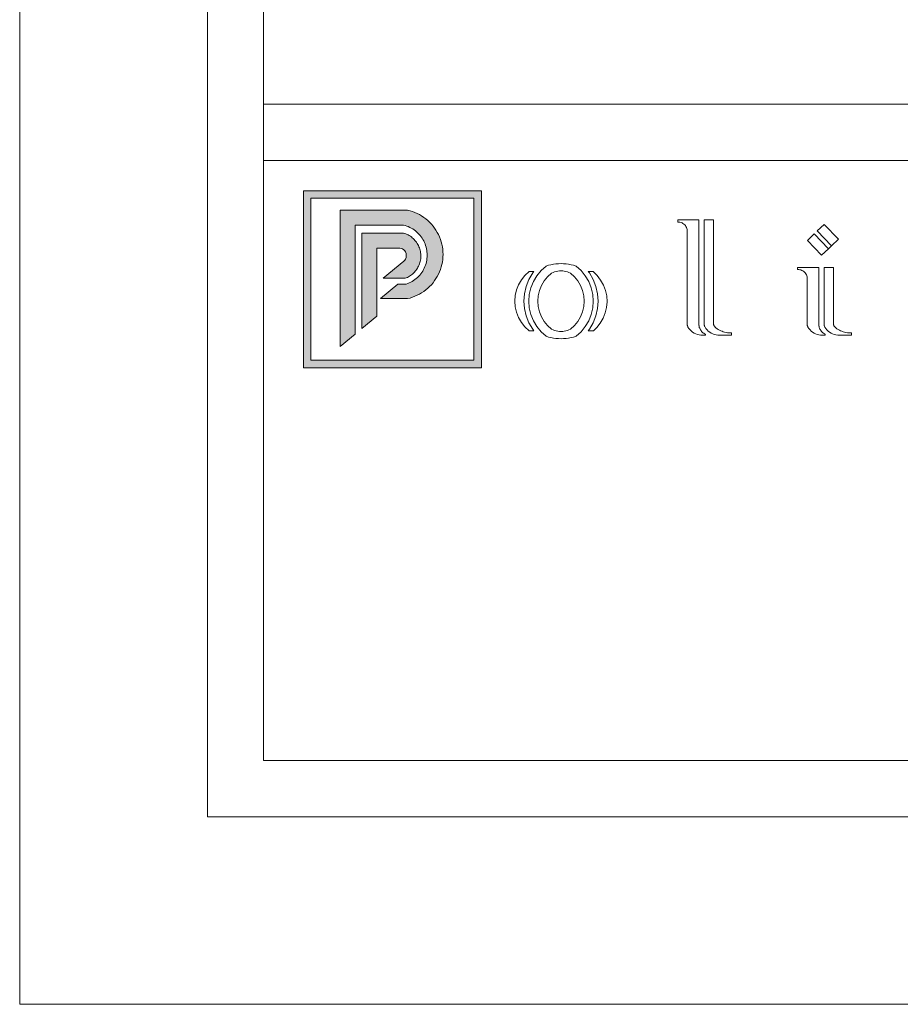
# Model space of a CAD drawing. Units: millimetres. Extents: x 0 to 594, y 0 to 420.
# Drawn here: x 0 to 94, y 0 to 105 of the extents above; entities that cross this region are included whole.
import ezdxf

# ---------------------------------------------------------------- set-up
doc = ezdxf.new("R2010")
doc.units = ezdxf.units.MM

msp = doc.modelspace()

# ---------------------------------------------------------------- hatches: boundary and pattern name
at = {"lineweight": 0}
h = msp.add_hatch(color=256, dxfattribs=at)
h.dxf.hatch_style = 1
h.paths.add_polyline_path([(49.21, 86.75), (30.24, 86.75), (30.24, 67.88), (49.21, 67.88)])
h.paths.add_polyline_path([(31.04, 85.95), (31.04, 68.68), (48.41, 68.68), (48.41, 85.95)], flags=16)
h.paths.add_polyline_path([(36.46, 82.24), (44.28, 82.24), (41.09, 75.9), (36.46, 72.06)], flags=0)
h = msp.add_hatch(color=256, dxfattribs=at)
h.dxf.hatch_style = 1
h.paths.add_polyline_path([(43.07, 83.92), (42.84, 84.07), (42.61, 84.21), (42.37, 84.34), (42.12, 84.45), (41.86, 84.54), (41.61, 84.62), (41.34, 84.69), (34.16, 84.69), (34.16, 70.15), (35.76, 71.48), (35.76, 83.09), (40.92, 83.09), (41.09, 83.05), (41.25, 82.99), (41.42, 82.93), (41.58, 82.85), (41.74, 82.77), (41.89, 82.68), (42.03, 82.59), (42.18, 82.48), (42.31, 82.37), (42.44, 82.25), (42.56, 82.12), (42.68, 81.99), (42.79, 81.85), (42.89, 81.71), (42.98, 81.56), (43.07, 81.4), (43.14, 81.25), (43.21, 81.08), (43.27, 80.92), (43.32, 80.75), (43.36, 80.58), (43.39, 80.4), (43.41, 80.23), (43.43, 80.05), (43.43, 79.88), (43.42, 79.7), (43.41, 79.52), (43.38, 79.35), (43.35, 79.18), (43.31, 79.01), (43.25, 78.84), (43.19, 78.67), (43.12, 78.51), (43.04, 78.35), (42.96, 78.2), (42.86, 78.05), (42.76, 77.91), (42.65, 77.77), (42.53, 77.64), (42.4, 77.52), (42.27, 77.4), (42.13, 77.29), (41.99, 77.19), (41.84, 77.09), (41.69, 77.01), (41.53, 76.93), (41.37, 76.86), (41.21, 76.8), (40.32, 76.8), (38.46, 75.25), (41.34, 75.25), (41.61, 75.32), (41.86, 75.4), (42.12, 75.5), (42.37, 75.61), (42.61, 75.73), (42.84, 75.87), (43.07, 76.02), (43.29, 76.18), (43.5, 76.36), (43.69, 76.55), (43.88, 76.74), (44.06, 76.95), (44.22, 77.17), (44.37, 77.39), (44.51, 77.63), (44.64, 77.87), (44.75, 78.12), (44.84, 78.37), (44.93, 78.63), (45, 78.89), (45.05, 79.16), (45.09, 79.43), (45.11, 79.7), (45.12, 79.97), (45.11, 80.24), (45.09, 80.52), (45.05, 80.78), (45, 81.05), (44.93, 81.31), (44.84, 81.57), (44.75, 81.83), (44.64, 82.08), (44.51, 82.32), (44.37, 82.55), (44.22, 82.78), (44.06, 82.99), (43.88, 83.2), (43.69, 83.4), (43.5, 83.59), (43.29, 83.76)])
h = msp.add_hatch(color=256, dxfattribs=at)
h.dxf.hatch_style = 1
h.paths.add_polyline_path([(42.04, 81.56), (41.95, 81.66), (41.85, 81.75), (41.75, 81.83), (41.64, 81.91), (41.53, 81.98), (41.41, 82.04), (41.29, 82.1), (41.17, 82.15), (41.04, 82.2), (40.92, 82.24), (36.46, 82.24), (36.46, 72.06), (38.06, 73.39), (38.06, 80.64), (40.51, 80.64), (40.66, 80.61), (40.8, 80.55), (40.93, 80.46), (41.04, 80.35), (41.12, 80.23), (41.18, 80.08), (41.21, 79.93), (41.21, 79.78), (41.18, 79.63), (41.12, 79.48), (41.04, 79.35), (40.93, 79.24), (38.73, 77.42), (41.07, 77.42), (41.2, 77.47), (41.32, 77.52), (41.44, 77.58), (41.55, 77.65), (41.66, 77.72), (41.77, 77.8), (41.87, 77.88), (41.97, 77.97), (42.07, 78.07), (42.16, 78.17), (42.24, 78.27), (42.32, 78.38), (42.39, 78.49), (42.45, 78.61), (42.51, 78.73), (42.57, 78.85), (42.61, 78.97), (42.66, 79.1), (42.69, 79.23), (42.72, 79.36), (42.74, 79.49), (42.75, 79.62), (42.75, 79.75), (42.75, 79.89), (42.75, 80.02), (42.73, 80.15), (42.71, 80.28), (42.68, 80.41), (42.65, 80.54), (42.6, 80.67), (42.56, 80.79), (42.5, 80.91), (42.44, 81.03), (42.37, 81.15), (42.3, 81.26), (42.22, 81.36), (42.13, 81.47)])

# ---------------------------------------------------------------- linework, layer by layer
for p, q in [((49.21, 86.75), (30.24, 86.75)), ((30.24, 86.75), (30.24, 67.88)), ((49.21, 67.88), (49.21, 86.75)), ((31.04, 68.68), (31.04, 85.95)), ((31.04, 85.95), (48.41, 85.95)), ((48.41, 85.95), (48.41, 68.68)), ((34.16, 84.69), (41.34, 84.69)), ((34.16, 84.69), (34.16, 70.15)), ((41.34, 84.69), (41.61, 84.62)), ((41.61, 84.62), (41.86, 84.54)), ((41.86, 84.54), (42.12, 84.45)), ((42.12, 84.45), (42.37, 84.34)), ((42.37, 84.34), (42.61, 84.21)), ((42.61, 84.21), (42.84, 84.07)), ((42.84, 84.07), (43.07, 83.92)), ((35.76, 71.48), (35.76, 83.09)), ((35.76, 83.09), (40.92, 83.09)), ((40.92, 83.09), (41.09, 83.05)), ((41.09, 83.05), (41.25, 82.99)), ((41.25, 82.99), (41.42, 82.93)), ((43.07, 83.92), (43.29, 83.76)), ((43.29, 83.76), (43.5, 83.59)), ((43.5, 83.59), (43.69, 83.4)), ((43.69, 83.4), (43.88, 83.2)), ((43.88, 83.2), (44.06, 82.99)), ((44.06, 82.99), (44.22, 82.78)), ((70.14, 83.64), (70.14, 83.41)), ((72.4, 83.64), (70.14, 83.64)), ((70.14, 83.41), (70.26, 83.41)), ((70.26, 83.41), (70.38, 83.4)), ((70.38, 83.4), (70.49, 83.37)), ((70.49, 83.37), (70.6, 83.33)), ((70.6, 83.33), (70.7, 83.27)), ((70.7, 83.27), (70.8, 83.21)), ((70.8, 83.21), (70.88, 83.13)), ((70.88, 83.13), (70.96, 83.04)), ((70.96, 83.04), (71.02, 82.95)), ((72.4, 72.51), (72.4, 83.64)), ((72.96, 83.64), (73.97, 83.64)), ((72.96, 72.51), (72.96, 83.64)), ((73.97, 83.64), (73.97, 72.53)), ((85.01, 82.47), (85.75, 83.17)), ((85.75, 83.17), (87.26, 81.58)), ((36.46, 72.06), (36.46, 82.24)), ((36.46, 82.24), (40.92, 82.24)), ((40.92, 82.24), (41.04, 82.2)), ((41.04, 82.2), (41.17, 82.15)), ((41.17, 82.15), (41.29, 82.1)), ((41.29, 82.1), (41.41, 82.04)), ((41.41, 82.04), (41.53, 81.98)), ((41.42, 82.93), (41.58, 82.85)), ((41.53, 81.98), (41.64, 81.91)), ((41.58, 82.85), (41.74, 82.77)), ((41.64, 81.91), (41.75, 81.83)), ((41.74, 82.77), (41.89, 82.68)), ((41.89, 82.68), (42.03, 82.59)), ((42.03, 82.59), (42.18, 82.48)), ((42.18, 82.48), (42.31, 82.37)), ((42.31, 82.37), (42.44, 82.25)), ((42.44, 82.25), (42.56, 82.12)), ((42.56, 82.12), (42.68, 81.99)), ((42.68, 81.99), (42.79, 81.85)), ((44.22, 82.78), (44.37, 82.55)), ((44.37, 82.55), (44.51, 82.32)), ((44.51, 82.32), (44.64, 82.08)), ((44.64, 82.08), (44.75, 81.83)), ((71.02, 82.95), (71.08, 82.85)), ((71.08, 82.85), (71.12, 82.74)), ((71.12, 82.74), (71.15, 82.62)), ((71.15, 82.62), (71.15, 72.56)), ((83.96, 81.47), (84.69, 82.17)), ((84.69, 82.17), (86.2, 80.58)), ((86.52, 80.88), (85.01, 82.47)), ((41.75, 81.83), (41.85, 81.75)), ((41.85, 81.75), (41.95, 81.66)), ((41.95, 81.66), (42.04, 81.56)), ((42.04, 81.56), (42.13, 81.47)), ((42.13, 81.47), (42.22, 81.36)), ((42.22, 81.36), (42.3, 81.26)), ((42.3, 81.26), (42.37, 81.15)), ((42.37, 81.15), (42.44, 81.03)), ((42.44, 81.03), (42.5, 80.91)), ((42.5, 80.91), (42.56, 80.79)), ((42.79, 81.85), (42.89, 81.71)), ((42.89, 81.71), (42.98, 81.56)), ((42.98, 81.56), (43.07, 81.4)), ((43.07, 81.4), (43.14, 81.25)), ((43.14, 81.25), (43.21, 81.08)), ((43.21, 81.08), (43.27, 80.92)), ((43.27, 80.92), (43.32, 80.75)), ((44.75, 81.83), (44.84, 81.57)), ((44.84, 81.57), (44.93, 81.31)), ((44.93, 81.31), (45, 81.05)), ((45, 81.05), (45.05, 80.78)), ((85.47, 79.88), (83.96, 81.47)), ((86.2, 80.58), (86.52, 80.88)), ((86.52, 80.88), (87.26, 81.58)), ((38.06, 73.39), (38.06, 80.64)), ((38.06, 80.64), (40.51, 80.64)), ((40.66, 80.61), (40.51, 80.64)), ((40.8, 80.55), (40.66, 80.61)), ((40.93, 80.46), (40.8, 80.55)), ((41.04, 80.35), (40.93, 80.46)), ((41.12, 80.23), (41.04, 80.35)), ((41.18, 80.08), (41.12, 80.23)), ((41.21, 79.93), (41.18, 80.08)), ((41.21, 79.78), (41.21, 79.93)), ((42.56, 80.79), (42.6, 80.67)), ((42.6, 80.67), (42.65, 80.54)), ((42.65, 80.54), (42.68, 80.41)), ((42.68, 80.41), (42.71, 80.28)), ((42.71, 80.28), (42.73, 80.15)), ((42.73, 80.15), (42.75, 80.02)), ((42.75, 80.02), (42.75, 79.89)), ((42.75, 79.89), (42.75, 79.75)), ((43.32, 80.75), (43.36, 80.58)), ((43.36, 80.58), (43.39, 80.4)), ((43.39, 80.4), (43.41, 80.23)), ((43.41, 80.23), (43.43, 80.05)), ((43.43, 79.88), (43.42, 79.7)), ((43.43, 80.05), (43.43, 79.88)), ((45.05, 80.78), (45.09, 80.52)), ((45.09, 80.52), (45.11, 80.24)), ((45.11, 80.24), (45.12, 79.97)), ((45.12, 79.97), (45.11, 79.7)), ((85.47, 79.88), (86.2, 80.58)), ((38.73, 77.42), (40.93, 79.24)), ((40.93, 79.24), (41.04, 79.35)), ((41.04, 79.35), (41.12, 79.48)), ((41.12, 79.48), (41.18, 79.63)), ((41.18, 79.63), (41.21, 79.78)), ((42.57, 78.85), (42.51, 78.73)), ((42.61, 78.97), (42.57, 78.85)), ((42.66, 79.1), (42.61, 78.97)), ((42.69, 79.23), (42.66, 79.1)), ((42.72, 79.36), (42.69, 79.23)), ((42.74, 79.49), (42.72, 79.36)), ((42.75, 79.62), (42.74, 79.49)), ((42.75, 79.75), (42.75, 79.62)), ((43.25, 78.84), (43.19, 78.67)), ((43.31, 79.01), (43.25, 78.84)), ((43.35, 79.18), (43.31, 79.01)), ((43.38, 79.35), (43.35, 79.18)), ((43.41, 79.52), (43.38, 79.35)), ((43.42, 79.7), (43.41, 79.52)), ((45, 78.89), (44.93, 78.63)), ((45.05, 79.16), (45, 78.89)), ((45.09, 79.43), (45.05, 79.16)), ((45.11, 79.7), (45.09, 79.43)), ((56.36, 78.81), (56.1, 78.73)), ((56.63, 78.87), (56.36, 78.81)), ((56.89, 78.92), (56.63, 78.87)), ((57.16, 78.96), (56.89, 78.92)), ((57.43, 78.98), (57.16, 78.96)), ((57.7, 78.99), (57.43, 78.98)), ((57.97, 78.98), (57.7, 78.99)), ((58.25, 78.96), (57.97, 78.98)), ((58.51, 78.92), (58.25, 78.96)), ((58.78, 78.87), (58.51, 78.92)), ((59.04, 78.81), (58.78, 78.87)), ((59.3, 78.73), (59.04, 78.81)), ((41.66, 77.72), (41.55, 77.65)), ((41.77, 77.8), (41.66, 77.72)), ((41.87, 77.88), (41.77, 77.8)), ((41.97, 77.97), (41.87, 77.88)), ((42.07, 78.07), (41.97, 77.97)), ((42.16, 78.17), (42.07, 78.07)), ((42.24, 78.27), (42.16, 78.17)), ((42.32, 78.38), (42.24, 78.27)), ((42.39, 78.49), (42.32, 78.38)), ((42.45, 78.61), (42.39, 78.49)), ((42.51, 78.73), (42.45, 78.61)), ((42.65, 77.77), (42.53, 77.64)), ((42.76, 77.91), (42.65, 77.77)), ((42.86, 78.05), (42.76, 77.91)), ((42.96, 78.2), (42.86, 78.05)), ((43.04, 78.35), (42.96, 78.2)), ((43.12, 78.51), (43.04, 78.35)), ((43.19, 78.67), (43.12, 78.51)), ((44.64, 77.87), (44.51, 77.63)), ((44.75, 78.12), (44.64, 77.87)), ((44.84, 78.37), (44.75, 78.12)), ((44.93, 78.63), (44.84, 78.37)), ((53.85, 77.73), (53.47, 77.26)), ((54.3, 78.14), (53.85, 77.73)), ((54.68, 77.99), (54.28, 77.3)), ((54.8, 78.14), (54.3, 78.14)), ((54.8, 78.14), (54.68, 77.99)), ((55.57, 78.25), (55.12, 77.69)), ((56.1, 78.73), (55.57, 78.25)), ((56.69, 77.97), (56.27, 77.59)), ((56.69, 77.97), (56.85, 78.05)), ((56.85, 78.05), (57.01, 78.11)), ((57.01, 78.11), (57.18, 78.16)), ((57.18, 78.16), (57.35, 78.2)), ((57.35, 78.2), (57.53, 78.22)), ((57.53, 78.22), (57.7, 78.23)), ((57.7, 78.23), (57.88, 78.22)), ((57.88, 78.22), (58.05, 78.2)), ((58.05, 78.2), (58.22, 78.16)), ((58.22, 78.16), (58.39, 78.11)), ((58.39, 78.11), (58.55, 78.05)), ((58.55, 78.05), (58.71, 77.97)), ((59.14, 77.58), (58.71, 77.97)), ((59.3, 78.73), (59.84, 78.25)), ((59.84, 78.25), (60.29, 77.69)), ((60.72, 77.99), (60.6, 78.14)), ((60.6, 78.14), (61.11, 78.14)), ((61.13, 77.3), (60.72, 77.99)), ((61.11, 78.14), (61.55, 77.72)), ((61.55, 77.72), (61.92, 77.23)), ((85.18, 78.58), (82.92, 78.58)), ((82.92, 78.58), (82.92, 78.36)), ((82.92, 78.36), (83.04, 78.36)), ((83.04, 78.36), (83.16, 78.34)), ((83.16, 78.34), (83.27, 78.31)), ((83.27, 78.31), (83.38, 78.27)), ((83.38, 78.27), (83.48, 78.22)), ((83.48, 78.22), (83.58, 78.15)), ((83.58, 78.15), (83.66, 78.08)), ((83.66, 78.08), (83.74, 77.99)), ((83.74, 77.99), (83.81, 77.89)), ((83.81, 77.89), (83.86, 77.79)), ((83.86, 77.79), (83.9, 77.68)), ((85.18, 72.51), (85.18, 78.58)), ((85.74, 78.58), (86.75, 78.58)), ((85.74, 72.51), (85.74, 78.58)), ((86.75, 78.58), (86.75, 72.53)), ((38.46, 75.25), (40.32, 76.8)), ((41.07, 77.42), (38.73, 77.42)), ((40.32, 76.8), (41.21, 76.8)), ((41.2, 77.47), (41.07, 77.42)), ((41.32, 77.52), (41.2, 77.47)), ((41.37, 76.86), (41.21, 76.8)), ((41.44, 77.58), (41.32, 77.52)), ((41.53, 76.93), (41.37, 76.86)), ((41.55, 77.65), (41.44, 77.58)), ((41.69, 77.01), (41.53, 76.93)), ((41.84, 77.09), (41.69, 77.01)), ((41.99, 77.19), (41.84, 77.09)), ((42.13, 77.29), (41.99, 77.19)), ((42.27, 77.4), (42.13, 77.29)), ((42.4, 77.52), (42.27, 77.4)), ((42.53, 77.64), (42.4, 77.52)), ((43.88, 76.74), (43.69, 76.55)), ((44.06, 76.95), (43.88, 76.74)), ((44.22, 77.17), (44.06, 76.95)), ((44.37, 77.39), (44.22, 77.17)), ((44.51, 77.63), (44.37, 77.39)), ((53.17, 76.74), (52.95, 76.18)), ((53.47, 77.26), (53.17, 76.74)), ((54.28, 77.3), (53.98, 76.56)), ((54.75, 77.07), (54.48, 76.4)), ((55.12, 77.69), (54.75, 77.07)), ((55.91, 77.14), (55.62, 76.65)), ((56.27, 77.59), (55.91, 77.14)), ((59.5, 77.14), (59.14, 77.58)), ((59.79, 76.65), (59.5, 77.14)), ((60.29, 77.69), (60.66, 77.07)), ((60.66, 77.07), (60.92, 76.4)), ((61.42, 76.56), (61.13, 77.3)), ((61.92, 77.23), (62.22, 76.7)), ((62.22, 76.7), (62.44, 76.13)), ((83.9, 77.68), (83.93, 77.57)), ((83.93, 77.57), (83.93, 72.56)), ((42.37, 75.61), (42.12, 75.5)), ((42.61, 75.73), (42.37, 75.61)), ((42.84, 75.87), (42.61, 75.73)), ((43.07, 76.02), (42.84, 75.87)), ((43.29, 76.18), (43.07, 76.02)), ((43.5, 76.36), (43.29, 76.18)), ((43.69, 76.55), (43.5, 76.36)), ((52.95, 76.18), (52.81, 75.59)), ((53.8, 75.78), (53.74, 74.99)), ((53.98, 76.56), (53.8, 75.78)), ((54.32, 75.7), (54.27, 74.99)), ((54.48, 76.4), (54.32, 75.7)), ((55.4, 76.12), (55.27, 75.56)), ((55.62, 76.65), (55.4, 76.12)), ((60, 76.11), (59.79, 76.65)), ((60.13, 75.56), (60, 76.11)), ((60.92, 76.4), (61.09, 75.7)), ((61.09, 75.7), (61.14, 74.99)), ((61.6, 75.78), (61.42, 76.56)), ((61.66, 74.99), (61.6, 75.78)), ((62.44, 76.13), (62.57, 75.54)), ((38.46, 75.25), (41.34, 75.25)), ((41.61, 75.32), (41.34, 75.25)), ((41.86, 75.4), (41.61, 75.32)), ((42.12, 75.5), (41.86, 75.4)), ((52.81, 75.59), (52.77, 74.99)), ((52.77, 74.99), (52.81, 74.38)), ((53.74, 74.99), (53.8, 74.19)), ((54.27, 74.99), (54.32, 74.27)), ((55.27, 75.56), (55.23, 74.99)), ((55.23, 74.99), (55.27, 74.41)), ((60.17, 74.99), (60.13, 75.56)), ((60.13, 74.41), (60.17, 74.99)), ((61.14, 74.99), (61.09, 74.27)), ((61.6, 74.19), (61.66, 74.99)), ((62.61, 74.93), (62.56, 74.32)), ((62.57, 75.54), (62.61, 74.93)), ((52.81, 74.38), (52.95, 73.8)), ((52.95, 73.8), (53.17, 73.23)), ((53.8, 74.19), (53.98, 73.41)), ((54.32, 74.27), (54.48, 73.57)), ((54.48, 73.57), (54.75, 72.9)), ((55.27, 74.41), (55.4, 73.86)), ((55.4, 73.86), (55.62, 73.32)), ((59.79, 73.32), (60, 73.86)), ((60, 73.86), (60.13, 74.41)), ((60.92, 73.57), (60.66, 72.9)), ((61.09, 74.27), (60.92, 73.57)), ((61.42, 73.41), (61.6, 74.19)), ((62.42, 73.73), (62.19, 73.16)), ((62.56, 74.32), (62.42, 73.73)), ((36.46, 72.06), (38.06, 73.39)), ((53.17, 73.23), (53.47, 72.71)), ((53.47, 72.71), (53.85, 72.24)), ((53.98, 73.41), (54.28, 72.67)), ((54.28, 72.67), (54.68, 71.98)), ((54.75, 72.9), (55.12, 72.28)), ((55.62, 73.32), (55.91, 72.83)), ((55.91, 72.83), (56.27, 72.39)), ((59.14, 72.39), (59.5, 72.83)), ((59.5, 72.83), (59.79, 73.32)), ((60.66, 72.9), (60.29, 72.28)), ((60.72, 71.98), (61.13, 72.67)), ((61.13, 72.67), (61.42, 73.41)), ((61.88, 72.64), (61.5, 72.16)), ((62.19, 73.16), (61.88, 72.64)), ((71.15, 72.56), (71.15, 72.53)), ((71.15, 72.56), (71.15, 72.38)), ((71.15, 72.53), (71.15, 72.5)), ((71.15, 72.5), (71.15, 72.47)), ((71.15, 72.47), (71.16, 72.44)), ((72.4, 72.51), (72.4, 72.48)), ((72.4, 72.48), (72.4, 72.46)), ((72.4, 72.46), (72.4, 72.43)), ((72.96, 72.51), (72.96, 72.49)), ((72.96, 72.49), (72.96, 72.47)), ((72.96, 72.47), (72.97, 72.45)), ((73.97, 72.53), (73.97, 72.51)), ((73.97, 72.51), (73.97, 72.49)), ((73.97, 72.49), (73.98, 72.47)), ((73.98, 72.47), (73.98, 72.45)), ((83.93, 72.56), (83.93, 72.53)), ((83.93, 72.53), (83.93, 72.5)), ((83.93, 72.5), (83.93, 72.47)), ((83.93, 72.47), (83.94, 72.44)), ((85.18, 72.51), (85.18, 72.48)), ((85.18, 72.48), (85.18, 72.46)), ((85.18, 72.46), (85.18, 72.43)), ((85.74, 72.51), (85.74, 72.49)), ((85.74, 72.49), (85.74, 72.47)), ((85.74, 72.47), (85.75, 72.45)), ((86.75, 72.53), (86.75, 72.51)), ((86.75, 72.51), (86.76, 72.49)), ((86.76, 72.49), (86.76, 72.47)), ((86.76, 72.47), (86.76, 72.45)), ((34.16, 70.15), (35.76, 71.48)), ((53.85, 72.24), (54.3, 71.83)), ((54.3, 71.83), (54.8, 71.83)), ((54.68, 71.98), (54.8, 71.83)), ((55.12, 72.28), (55.57, 71.72)), ((55.57, 71.72), (56.1, 71.24)), ((56.27, 72.39), (56.69, 72)), ((56.69, 72), (56.85, 71.92)), ((56.85, 71.92), (57.01, 71.86)), ((57.01, 71.86), (57.18, 71.81)), ((57.18, 71.81), (57.35, 71.77)), ((57.35, 71.77), (57.53, 71.75)), ((57.53, 71.75), (57.7, 71.75)), ((57.7, 71.75), (57.88, 71.75)), ((57.88, 71.75), (58.05, 71.77)), ((58.05, 71.77), (58.22, 71.81)), ((58.22, 71.81), (58.39, 71.86)), ((58.39, 71.86), (58.55, 71.93)), ((58.55, 71.93), (58.71, 72)), ((58.71, 72), (59.14, 72.39)), ((59.84, 71.72), (59.3, 71.24)), ((60.29, 72.28), (59.84, 71.72)), ((60.6, 71.83), (60.72, 71.98)), ((60.6, 71.83), (61.15, 71.83)), ((61.5, 72.16), (61.15, 71.83)), ((71.16, 72.44), (71.16, 72.41)), ((71.16, 72.41), (71.17, 72.39)), ((71.17, 72.39), (71.18, 72.36)), ((71.18, 72.36), (71.19, 72.33)), ((71.19, 72.33), (71.2, 72.3)), ((71.2, 72.3), (71.21, 72.27)), ((71.21, 72.27), (71.22, 72.25)), ((71.22, 72.25), (71.23, 72.22)), ((71.23, 72.22), (71.34, 72.07)), ((71.34, 72.07), (71.46, 71.93)), ((71.46, 71.93), (71.59, 71.8)), ((71.59, 71.8), (71.73, 71.68)), ((71.73, 71.68), (71.89, 71.58)), ((71.89, 71.58), (72.06, 71.5)), ((72.06, 71.5), (72.23, 71.44)), ((72.23, 71.44), (72.41, 71.39)), ((72.4, 72.43), (72.4, 72.4)), ((72.4, 72.4), (72.41, 72.38)), ((72.41, 72.38), (72.41, 72.35)), ((72.41, 72.35), (72.41, 72.32)), ((72.41, 72.32), (72.42, 72.3)), ((72.42, 72.3), (72.42, 72.27)), ((72.42, 72.27), (72.43, 72.24)), ((72.43, 72.24), (72.44, 72.22)), ((72.44, 72.22), (72.44, 72.19)), ((72.44, 72.19), (72.48, 72.1)), ((72.48, 72.1), (72.52, 72.01)), ((72.52, 72.01), (72.57, 71.92)), ((72.57, 71.92), (72.63, 71.84)), ((72.63, 71.84), (72.69, 71.76)), ((72.69, 71.76), (72.76, 71.69)), ((72.76, 71.69), (72.83, 71.62)), ((72.83, 71.62), (72.91, 71.57)), ((72.91, 71.57), (73, 71.51)), ((72.97, 72.45), (72.97, 72.43)), ((72.97, 72.43), (72.97, 72.41)), ((72.97, 72.41), (72.98, 72.39)), ((72.98, 72.39), (72.98, 72.37)), ((72.98, 72.37), (72.99, 72.35)), ((72.99, 72.35), (73, 72.33)), ((73, 72.33), (73, 72.31)), ((73, 72.31), (73.01, 72.29)), ((73, 71.51), (73.09, 71.47)), ((73.01, 72.29), (73.02, 72.27)), ((73.02, 72.27), (73.05, 72.22)), ((73.05, 72.22), (73.15, 72.07)), ((73.09, 71.47), (73.09, 71.35)), ((73.15, 72.07), (73.27, 71.93)), ((73.27, 71.93), (73.4, 71.8)), ((73.4, 71.8), (73.55, 71.68)), ((73.55, 71.68), (73.71, 71.58)), ((73.71, 71.58), (73.87, 71.5)), ((73.87, 71.5), (74.04, 71.44)), ((73.98, 72.45), (73.99, 72.43)), ((73.99, 72.43), (73.99, 72.41)), ((73.99, 72.41), (74, 72.39)), ((74, 72.39), (74.01, 72.37)), ((74.01, 72.37), (74.01, 72.35)), ((74.01, 72.35), (74.02, 72.33)), ((74.02, 72.33), (74.03, 72.31)), ((74.03, 72.31), (74.05, 72.3)), ((74.04, 71.44), (74.22, 71.39)), ((74.05, 72.3), (74.13, 72.21)), ((74.13, 72.21), (74.21, 72.14)), ((74.21, 72.14), (74.33, 72.05)), ((74.33, 72.05), (74.46, 71.97)), ((74.46, 71.97), (74.59, 71.89)), ((74.59, 71.89), (74.72, 71.83)), ((74.72, 71.83), (74.86, 71.77)), ((74.86, 71.77), (75, 71.72)), ((75, 71.72), (75.14, 71.68)), ((75.14, 71.68), (75.29, 71.64)), ((75.29, 71.64), (75.44, 71.61)), ((75.44, 71.61), (75.58, 71.6)), ((75.58, 71.6), (75.73, 71.59)), ((75.73, 71.59), (75.88, 71.59)), ((75.88, 71.59), (75.88, 71.35)), ((83.94, 72.44), (83.94, 72.41)), ((83.94, 72.41), (83.95, 72.39)), ((83.95, 72.39), (83.96, 72.36)), ((83.96, 72.36), (83.97, 72.33)), ((83.97, 72.33), (83.98, 72.3)), ((83.98, 72.3), (83.99, 72.27)), ((83.99, 72.27), (84, 72.25)), ((84, 72.25), (84.01, 72.22)), ((84.01, 72.22), (84.12, 72.07)), ((84.12, 72.07), (84.24, 71.93)), ((84.24, 71.93), (84.37, 71.8)), ((84.37, 71.8), (84.51, 71.68)), ((84.51, 71.68), (84.67, 71.58)), ((84.67, 71.58), (84.84, 71.5)), ((84.84, 71.5), (85.01, 71.44)), ((85.01, 71.44), (85.19, 71.39)), ((85.18, 72.43), (85.18, 72.4)), ((85.18, 72.4), (85.19, 72.38)), ((85.19, 72.38), (85.19, 72.35)), ((85.19, 72.35), (85.19, 72.32)), ((85.19, 72.32), (85.2, 72.3)), ((85.2, 72.3), (85.2, 72.27)), ((85.2, 72.27), (85.21, 72.24)), ((85.21, 72.24), (85.22, 72.22)), ((85.22, 72.22), (85.22, 72.19)), ((85.22, 72.19), (85.26, 72.1)), ((85.26, 72.1), (85.3, 72.01)), ((85.3, 72.01), (85.35, 71.92)), ((85.35, 71.92), (85.41, 71.84)), ((85.41, 71.84), (85.47, 71.76)), ((85.47, 71.76), (85.54, 71.69)), ((85.54, 71.69), (85.61, 71.62)), ((85.61, 71.62), (85.69, 71.57)), ((85.69, 71.57), (85.78, 71.51)), ((85.75, 72.45), (85.75, 72.43)), ((85.75, 72.43), (85.75, 72.41)), ((85.75, 72.41), (85.76, 72.39)), ((85.76, 72.39), (85.76, 72.37)), ((85.76, 72.37), (85.77, 72.35)), ((85.77, 72.35), (85.78, 72.33)), ((85.78, 72.33), (85.78, 72.31)), ((85.78, 72.31), (85.79, 72.29)), ((85.78, 71.51), (85.87, 71.47)), ((85.79, 72.29), (85.8, 72.27)), ((85.8, 72.27), (85.83, 72.22)), ((85.83, 72.22), (85.93, 72.07)), ((85.87, 71.47), (85.87, 71.35)), ((85.93, 72.07), (86.05, 71.93)), ((86.05, 71.93), (86.18, 71.8)), ((86.18, 71.8), (86.33, 71.68)), ((86.33, 71.68), (86.49, 71.58)), ((86.49, 71.58), (86.65, 71.5)), ((86.65, 71.5), (86.83, 71.44)), ((86.76, 72.45), (86.77, 72.43)), ((86.77, 72.43), (86.77, 72.41)), ((86.77, 72.41), (86.78, 72.39)), ((86.78, 72.39), (86.79, 72.37)), ((86.79, 72.37), (86.79, 72.35)), ((86.79, 72.35), (86.8, 72.33)), ((86.8, 72.33), (86.81, 72.31)), ((86.81, 72.31), (86.83, 72.3)), ((86.83, 72.3), (86.91, 72.21)), ((86.83, 71.44), (87, 71.39)), ((86.91, 72.21), (86.99, 72.14)), ((86.99, 72.14), (87.11, 72.05)), ((87.11, 72.05), (87.24, 71.97)), ((87.24, 71.97), (87.37, 71.89)), ((87.37, 71.89), (87.5, 71.83)), ((87.5, 71.83), (87.64, 71.77)), ((87.64, 71.77), (87.78, 71.72)), ((87.78, 71.72), (87.92, 71.68)), ((87.92, 71.68), (88.07, 71.64)), ((88.07, 71.64), (88.22, 71.61)), ((88.22, 71.61), (88.36, 71.6)), ((88.36, 71.6), (88.51, 71.59)), ((88.51, 71.59), (88.66, 71.59)), ((88.66, 71.59), (88.66, 71.35)), ((56.1, 71.24), (56.36, 71.16)), ((56.36, 71.16), (56.63, 71.1)), ((56.63, 71.1), (56.89, 71.05)), ((56.89, 71.05), (57.16, 71.01)), ((57.16, 71.01), (57.43, 70.99)), ((57.43, 70.99), (57.7, 70.98)), ((57.7, 70.98), (57.97, 70.99)), ((57.97, 70.99), (58.25, 71.01)), ((58.25, 71.01), (58.51, 71.05)), ((58.51, 71.05), (58.78, 71.1)), ((58.78, 71.1), (59.04, 71.16)), ((59.04, 71.16), (59.3, 71.24)), ((72.41, 71.39), (72.59, 71.36)), ((72.59, 71.36), (72.78, 71.35)), ((72.78, 71.35), (73.09, 71.35)), ((74.22, 71.39), (74.41, 71.36)), ((74.41, 71.36), (74.59, 71.35)), ((74.59, 71.35), (75.88, 71.35)), ((85.19, 71.39), (85.37, 71.36)), ((85.37, 71.36), (85.56, 71.35)), ((85.56, 71.35), (85.87, 71.35)), ((87, 71.39), (87.19, 71.36)), ((87.19, 71.36), (87.37, 71.35)), ((87.37, 71.35), (88.66, 71.35)), ((48.41, 68.68), (31.04, 68.68)), ((30.24, 67.88), (49.21, 67.88))]:
    msp.add_line(p, q, dxfattribs=at)
at = {"lineweight": 0, "ltscale": 5}
for points in [[(0, 420), (594, 420), (594, 0), (0, 0), (0, 420)], [(26, 96), (568, 96)], [(26, 90), (568, 90)]]:
    msp.add_lwpolyline(points, dxfattribs=at)
for points in [[(20, 400), (574, 400), (574, 20), (20, 20)], [(26, 394), (568, 394), (568, 26), (26, 26)]]:
    msp.add_lwpolyline(points, close=True, dxfattribs=at)

doc.saveas('drawing.dxf')
